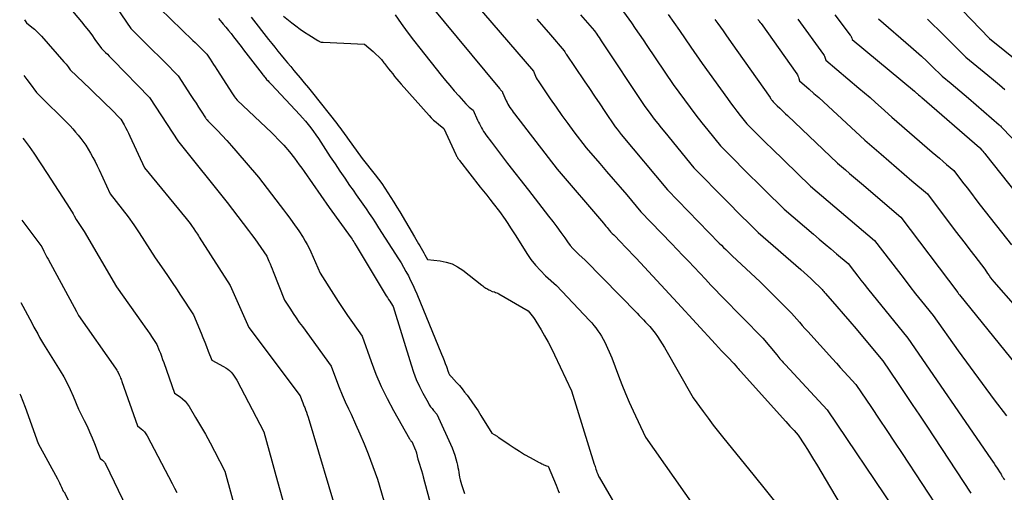
# Model space of a CAD drawing. Units: inches. Extents: x 2614733 to 2617477, y 1496521 to 1499210.
# Drawn here: x 2614773 to 2614956, y 1497377 to 1497465 of the extents above; entities that cross this region are included whole.
import ezdxf

# ---------------------------------------------------------------- set-up
doc = ezdxf.new("R2010")
doc.units = ezdxf.units.IN
doc.header["$MEASUREMENT"] = 0
doc.layers.add('Tile_2735_11_SW_contour_2ft', color=143, linetype='Continuous')

msp = doc.modelspace()

# ---------------------------------------------------------------- linework, layer by layer
at = {"layer": 'Tile_2735_11_SW_contour_2ft'}
for points in [[(2614788.09, 1497471.83, 8306), (2614794.09, 1497463, 8306), (2614796.19, 1497460.94, 8306), (2614797.24, 1497459.91, 8306), (2614798.29, 1497458.87, 8306), (2614799.33, 1497457.83, 8306), (2614800.36, 1497456.79, 8306), (2614802.93, 1497454.18, 8306), (2614805.28, 1497450.55, 8306), (2614805.76, 1497449.82, 8306), (2614806.23, 1497449.09, 8306), (2614806.7, 1497448.36, 8306), (2614807.18, 1497447.63, 8306), (2614807.99, 1497446.37, 8306), (2614808.06, 1497446.27, 8306), (2614808.13, 1497446.18, 8306), (2614808.2, 1497446.08, 8306), (2614808.27, 1497445.99, 8306), (2614808.41, 1497445.8, 8306), (2614810.2, 1497444, 8306), (2614811.09, 1497443.08, 8306), (2614811.96, 1497442.16, 8306), (2614812.81, 1497441.21, 8306), (2614813.65, 1497440.25, 8306), (2614817.8, 1497435.37, 8306), (2614821.88, 1497430.08, 8306), (2614822.47, 1497429.31, 8306), (2614823.06, 1497428.53, 8306), (2614823.64, 1497427.74, 8306), (2614824.21, 1497426.95, 8306), (2614825.35, 1497425.37, 8306), (2614826.14, 1497424.11, 8306), (2614826.52, 1497423.47, 8306), (2614826.88, 1497422.83, 8306), (2614827.22, 1497422.17, 8306), (2614827.53, 1497421.5, 8306), (2614829.31, 1497417.52, 8306), (2614831.79, 1497413.58, 8306), (2614832.64, 1497412.25, 8306), (2614833.5, 1497410.94, 8306), (2614834.39, 1497409.64, 8306), (2614835.28, 1497408.35, 8306), (2614837.1, 1497405.78, 8306), (2614838.76, 1497401.06, 8306), (2614839.65, 1497398.73, 8306), (2614840.62, 1497396.44, 8306), (2614841.72, 1497394.2, 8306), (2614842.89, 1497392, 8306), (2614845.88, 1497386.74, 8306), (2614845.94, 1497386.64, 8306), (2614846, 1497386.55, 8306), (2614846.06, 1497386.46, 8306), (2614846.13, 1497386.37, 8306), (2614846.28, 1497386.2, 8306), (2614846.99, 1497384.63, 8306), (2614847.05, 1497384.47, 8306), (2614847.11, 1497384.31, 8306), (2614847.16, 1497384.14, 8306), (2614847.2, 1497383.97, 8306), (2614847.23, 1497383.85, 8306), (2614847.25, 1497383.74, 8306), (2614847.27, 1497383.62, 8306), (2614847.3, 1497383.5, 8306), (2614847.32, 1497383.39, 8306), (2614847.35, 1497383.27, 8306), (2614847.38, 1497383.16, 8306), (2614847.41, 1497383.04, 8306), (2614847.44, 1497382.93, 8306), (2614847.74, 1497381.99, 8306), (2614847.92, 1497381.4, 8306), (2614848.1, 1497380.81, 8306), (2614848.27, 1497380.22, 8306), (2614848.43, 1497379.63, 8306), (2614850.82, 1497370.65, 8306)], [(2614943.48, 1497471.68, 8270), (2614953.57, 1497461.15, 8270), (2614962.46, 1497454.03, 8270)], [(2614856.5, 1497469.48, 8292), (2614868.88, 1497455.03, 8292), (2614869.13, 1497454.42, 8292), (2614869.27, 1497454.12, 8292), (2614869.42, 1497453.82, 8292), (2614869.58, 1497453.54, 8292), (2614869.76, 1497453.26, 8292), (2614872.03, 1497449.93, 8292), (2614873.1, 1497448.38, 8292), (2614874.19, 1497446.84, 8292), (2614875.3, 1497445.32, 8292), (2614876.42, 1497443.81, 8292), (2614878.69, 1497440.8, 8292), (2614881.21, 1497437.89, 8292), (2614882.47, 1497436.44, 8292), (2614883.73, 1497434.98, 8292), (2614884.98, 1497433.52, 8292), (2614886.23, 1497432.05, 8292), (2614888.87, 1497428.94, 8292), (2614894.56, 1497423.02, 8292), (2614895.61, 1497421.92, 8292), (2614896.66, 1497420.82, 8292), (2614897.71, 1497419.71, 8292), (2614898.75, 1497418.6, 8292), (2614900.84, 1497416.38, 8292), (2614901.86, 1497415.29, 8292), (2614902.37, 1497414.75, 8292), (2614902.89, 1497414.21, 8292), (2614903.41, 1497413.67, 8292), (2614903.93, 1497413.13, 8292), (2614911.48, 1497405.4, 8292), (2614914.07, 1497402.31, 8292), (2614914.27, 1497402.07, 8292), (2614914.47, 1497401.84, 8292), (2614914.67, 1497401.61, 8292), (2614914.87, 1497401.38, 8292), (2614915.08, 1497401.15, 8292), (2614915.28, 1497400.92, 8292), (2614915.49, 1497400.69, 8292), (2614915.7, 1497400.46, 8292), (2614923.43, 1497392.11, 8292), (2614935.91, 1497373.62, 8292)], [(2614782.59, 1497467.03, 8308), (2614784.94, 1497464.21, 8308), (2614785.59, 1497463.42, 8308), (2614786.23, 1497462.61, 8308), (2614786.85, 1497461.79, 8308), (2614787.46, 1497460.96, 8308), (2614788.66, 1497459.28, 8308), (2614789.39, 1497458.56, 8308), (2614789.76, 1497458.19, 8308), (2614790.12, 1497457.83, 8308), (2614790.48, 1497457.46, 8308), (2614790.84, 1497457.1, 8308), (2614797.61, 1497450.16, 8308), (2614802.97, 1497441.94, 8308), (2614802.99, 1497441.91, 8308), (2614803.04, 1497441.85, 8308), (2614812, 1497430.64, 8308), (2614815.96, 1497425.46, 8308), (2614816.55, 1497424.68, 8308), (2614817.13, 1497423.89, 8308), (2614817.7, 1497423.09, 8308), (2614818.26, 1497422.29, 8308), (2614819.37, 1497420.68, 8308), (2614819.77, 1497419.73, 8308), (2614819.97, 1497419.26, 8308), (2614820.16, 1497418.78, 8308), (2614820.36, 1497418.31, 8308), (2614820.55, 1497417.83, 8308), (2614822.67, 1497412.46, 8308), (2614823.75, 1497410.81, 8308), (2614824.29, 1497409.99, 8308), (2614824.84, 1497409.18, 8308), (2614825.41, 1497408.37, 8308), (2614825.98, 1497407.58, 8308), (2614831.33, 1497400.25, 8308), (2614832.32, 1497397.56, 8308), (2614832.83, 1497396.23, 8308), (2614833.36, 1497394.9, 8308), (2614833.94, 1497393.6, 8308), (2614834.54, 1497392.3, 8308), (2614835.03, 1497391.28, 8308), (2614835.87, 1497389.47, 8308), (2614836.68, 1497387.65, 8308), (2614837.44, 1497385.81, 8308), (2614838.17, 1497383.95, 8308), (2614839.95, 1497379.24, 8308), (2614844.15, 1497364.78, 8308)], [(2614799.51, 1497466.72, 8304), (2614805.65, 1497460.79, 8304), (2614806.09, 1497460.36, 8304), (2614806.53, 1497459.94, 8304), (2614806.96, 1497459.51, 8304), (2614807.39, 1497459.07, 8304), (2614808.26, 1497458.21, 8304), (2614808.87, 1497457.27, 8304), (2614809.17, 1497456.79, 8304), (2614809.47, 1497456.32, 8304), (2614809.77, 1497455.85, 8304), (2614810.08, 1497455.38, 8304), (2614813, 1497450.85, 8304), (2614813.13, 1497450.65, 8304), (2614813.26, 1497450.45, 8304), (2614813.4, 1497450.26, 8304), (2614813.55, 1497450.07, 8304), (2614813.84, 1497449.69, 8304), (2614820.28, 1497443.57, 8304), (2614820.85, 1497443.01, 8304), (2614821.42, 1497442.45, 8304), (2614821.97, 1497441.87, 8304), (2614822.52, 1497441.28, 8304), (2614823.6, 1497440.09, 8304), (2614824.51, 1497438.87, 8304), (2614824.96, 1497438.26, 8304), (2614825.41, 1497437.65, 8304), (2614825.85, 1497437.03, 8304), (2614826.29, 1497436.41, 8304), (2614830.97, 1497429.73, 8304), (2614835.06, 1497424.07, 8304), (2614835.22, 1497423.83, 8304), (2614835.38, 1497423.59, 8304), (2614835.53, 1497423.34, 8304), (2614835.67, 1497423.09, 8304), (2614835.95, 1497422.58, 8304), (2614841.55, 1497413.32, 8304), (2614841.76, 1497412.98, 8304), (2614841.98, 1497412.64, 8304), (2614842.2, 1497412.31, 8304), (2614842.42, 1497411.97, 8304), (2614842.87, 1497411.31, 8304), (2614846.17, 1497400.45, 8304), (2614846.63, 1497399.09, 8304), (2614847.14, 1497397.76, 8304), (2614847.73, 1497396.46, 8304), (2614848.38, 1497395.18, 8304), (2614849.32, 1497393.45, 8304), (2614849.54, 1497393.06, 8304), (2614849.79, 1497392.69, 8304), (2614850.06, 1497392.33, 8304), (2614850.34, 1497391.98, 8304), (2614850.94, 1497391.31, 8304), (2614853.79, 1497385.01, 8304), (2614854.06, 1497384.36, 8304), (2614854.31, 1497383.69, 8304), (2614854.5, 1497383.01, 8304), (2614854.67, 1497382.32, 8304), (2614854.77, 1497381.82, 8304), (2614854.86, 1497381.37, 8304), (2614854.95, 1497380.92, 8304), (2614855.03, 1497380.46, 8304), (2614855.1, 1497380.01, 8304), (2614855.19, 1497379.56, 8304), (2614855.28, 1497379.11, 8304), (2614855.41, 1497378.66, 8304), (2614855.54, 1497378.23, 8304), (2614856.1, 1497376.57, 8304)], [(2614849.56, 1497467.53, 8294), (2614862.6, 1497451.83, 8294), (2614862.69, 1497451.72, 8294), (2614862.78, 1497451.62, 8294), (2614862.87, 1497451.51, 8294), (2614862.96, 1497451.4, 8294), (2614863.14, 1497451.19, 8294), (2614863.16, 1497451.12, 8294), (2614863.86, 1497449.56, 8294), (2614864.01, 1497449.24, 8294), (2614864.17, 1497448.93, 8294), (2614864.35, 1497448.62, 8294), (2614864.53, 1497448.31, 8294), (2614864.73, 1497448.02, 8294), (2614864.93, 1497447.72, 8294), (2614865.14, 1497447.43, 8294), (2614865.36, 1497447.15, 8294), (2614873.33, 1497436.86, 8294), (2614881.9, 1497426.8, 8294), (2614882.12, 1497426.53, 8294), (2614882.34, 1497426.27, 8294), (2614882.56, 1497426, 8294), (2614882.77, 1497425.73, 8294), (2614882.94, 1497425.52, 8294), (2614883.07, 1497425.36, 8294), (2614883.21, 1497425.2, 8294), (2614883.36, 1497425.05, 8294), (2614883.51, 1497424.91, 8294), (2614883.82, 1497424.63, 8294), (2614885.21, 1497423.18, 8294), (2614885.9, 1497422.46, 8294), (2614886.59, 1497421.73, 8294), (2614887.28, 1497421, 8294), (2614887.96, 1497420.27, 8294), (2614895.68, 1497411.98, 8294), (2614902.72, 1497404.3, 8294), (2614903.28, 1497403.69, 8294), (2614903.84, 1497403.09, 8294), (2614904.41, 1497402.49, 8294), (2614904.98, 1497401.89, 8294), (2614906.12, 1497400.69, 8294), (2614906.52, 1497400.22, 8294), (2614906.73, 1497399.99, 8294), (2614906.93, 1497399.76, 8294), (2614907.13, 1497399.53, 8294), (2614907.34, 1497399.3, 8294), (2614915.77, 1497389.93, 8294), (2614916.15, 1497389.51, 8294), (2614916.53, 1497389.09, 8294), (2614916.91, 1497388.67, 8294), (2614917.29, 1497388.25, 8294), (2614918.06, 1497387.42, 8294), (2614919.22, 1497385.62, 8294), (2614919.79, 1497384.72, 8294), (2614920.35, 1497383.81, 8294), (2614920.91, 1497382.9, 8294), (2614921.46, 1497381.98, 8294), (2614931.89, 1497364.42, 8294)], [(2614885.61, 1497466.12, 8286), (2614887.08, 1497464.05, 8286), (2614887.81, 1497463.01, 8286), (2614888.53, 1497461.96, 8286), (2614889.25, 1497460.91, 8286), (2614889.96, 1497459.86, 8286), (2614894.83, 1497452.56, 8286), (2614896.94, 1497449.71, 8286), (2614898, 1497448.28, 8286), (2614899.08, 1497446.87, 8286), (2614900.17, 1497445.48, 8286), (2614901.28, 1497444.09, 8286), (2614903.61, 1497441.2, 8286), (2614906.35, 1497438.43, 8286), (2614907.72, 1497437.04, 8286), (2614909.09, 1497435.66, 8286), (2614910.48, 1497434.29, 8286), (2614911.87, 1497432.93, 8286), (2614915.49, 1497429.38, 8286), (2614920.92, 1497424.75, 8286), (2614921.98, 1497423.84, 8286), (2614923.05, 1497422.93, 8286), (2614924.12, 1497422.02, 8286), (2614925.18, 1497421.11, 8286), (2614927.32, 1497419.29, 8286), (2614928.52, 1497417.75, 8286), (2614929.12, 1497416.98, 8286), (2614929.72, 1497416.22, 8286), (2614930.33, 1497415.45, 8286), (2614930.94, 1497414.69, 8286), (2614938.45, 1497405.41, 8286), (2614953.86, 1497382.99, 8286), (2614954.15, 1497382.56, 8286), (2614954.45, 1497382.13, 8286), (2614954.74, 1497381.69, 8286), (2614955.03, 1497381.26, 8286), (2614955.61, 1497380.39, 8286), (2614955.75, 1497380.13, 8286), (2614955.82, 1497379.99, 8286), (2614955.9, 1497379.86, 8286), (2614955.97, 1497379.74, 8286), (2614956.05, 1497379.61, 8286), (2614956.21, 1497379.35, 8286), (2614956.38, 1497379.1, 8286)], [(2614774.35, 1497464.61, 8310), (2614774.76, 1497464.04, 8310), (2614775.73, 1497463.26, 8310), (2614776.2, 1497462.86, 8310), (2614776.66, 1497462.44, 8310), (2614777.1, 1497462, 8310), (2614777.52, 1497461.54, 8310), (2614781.67, 1497456.82, 8310), (2614781.88, 1497456.58, 8310), (2614782.08, 1497456.34, 8310), (2614782.28, 1497456.09, 8310), (2614782.47, 1497455.84, 8310), (2614782.85, 1497455.33, 8310), (2614786.55, 1497451.8, 8310), (2614787.52, 1497450.87, 8310), (2614788.48, 1497449.93, 8310), (2614789.44, 1497448.99, 8310), (2614790.39, 1497448.04, 8310), (2614792.29, 1497446.14, 8310), (2614792.88, 1497445.11, 8310), (2614793.16, 1497444.59, 8310), (2614793.44, 1497444.06, 8310), (2614793.7, 1497443.53, 8310), (2614793.96, 1497442.99, 8310), (2614796.65, 1497437.09, 8310), (2614804.4, 1497427.69, 8310), (2614804.65, 1497427.38, 8310), (2614804.89, 1497427.06, 8310), (2614805.13, 1497426.73, 8310), (2614805.36, 1497426.4, 8310), (2614805.82, 1497425.74, 8310), (2614806.16, 1497425.24, 8310), (2614806.33, 1497424.99, 8310), (2614806.5, 1497424.73, 8310), (2614806.67, 1497424.48, 8310), (2614806.83, 1497424.22, 8310), (2614812.56, 1497415.21, 8310), (2614816.02, 1497407.44, 8310), (2614816.03, 1497407.41, 8310), (2614816.04, 1497407.39, 8310), (2614825.56, 1497394.72, 8310), (2614825.81, 1497394.05, 8310), (2614825.93, 1497393.72, 8310), (2614826.06, 1497393.39, 8310), (2614826.19, 1497393.05, 8310), (2614826.32, 1497392.72, 8310), (2614826.41, 1497392.52, 8310), (2614826.58, 1497392.09, 8310), (2614826.74, 1497391.65, 8310), (2614826.89, 1497391.21, 8310), (2614827.03, 1497390.76, 8310), (2614832.79, 1497371.38, 8310)], [(2614810.38, 1497464.83, 8302), (2614811.02, 1497464.1, 8302), (2614811.29, 1497463.79, 8302), (2614811.78, 1497463.21, 8302), (2614812.26, 1497462.63, 8302), (2614812.74, 1497462.04, 8302), (2614813.21, 1497461.44, 8302), (2614813.68, 1497460.84, 8302), (2614814.14, 1497460.25, 8302), (2614814.61, 1497459.65, 8302), (2614815.07, 1497459.05, 8302), (2614818.54, 1497454.55, 8302), (2614818.66, 1497454.39, 8302), (2614818.77, 1497454.24, 8302), (2614818.89, 1497454.08, 8302), (2614819, 1497453.93, 8302), (2614819.23, 1497453.61, 8302), (2614819.26, 1497453.57, 8302), (2614819.6, 1497453.24, 8302), (2614819.77, 1497453.07, 8302), (2614819.93, 1497452.9, 8302), (2614820.1, 1497452.73, 8302), (2614820.26, 1497452.56, 8302), (2614825.49, 1497446.96, 8302), (2614826.03, 1497446.36, 8302), (2614826.56, 1497445.76, 8302), (2614827.07, 1497445.14, 8302), (2614827.56, 1497444.5, 8302), (2614828.04, 1497443.86, 8302), (2614828.51, 1497443.21, 8302), (2614828.97, 1497442.55, 8302), (2614829.41, 1497441.88, 8302), (2614831.17, 1497439.16, 8302), (2614832.05, 1497437.82, 8302), (2614832.94, 1497436.48, 8302), (2614833.85, 1497435.15, 8302), (2614834.76, 1497433.83, 8302), (2614835.39, 1497432.92, 8302), (2614836, 1497432.05, 8302), (2614836.6, 1497431.19, 8302), (2614837.2, 1497430.33, 8302), (2614837.8, 1497429.46, 8302), (2614838.4, 1497428.6, 8302), (2614838.99, 1497427.73, 8302), (2614839.57, 1497426.85, 8302), (2614840.14, 1497425.96, 8302), (2614843.81, 1497420.18, 8302), (2614844.3, 1497419.4, 8302), (2614844.77, 1497418.61, 8302), (2614845.22, 1497417.8, 8302), (2614845.66, 1497416.99, 8302), (2614846.07, 1497416.16, 8302), (2614846.47, 1497415.33, 8302), (2614846.85, 1497414.49, 8302), (2614847.21, 1497413.64, 8302), (2614851.83, 1497402.44, 8302), (2614852.07, 1497401.87, 8302), (2614852.29, 1497401.29, 8302), (2614852.51, 1497400.71, 8302), (2614852.73, 1497400.13, 8302), (2614853.07, 1497399.19, 8302), (2614853.11, 1497399.08, 8302), (2614853.15, 1497398.97, 8302), (2614853.2, 1497398.87, 8302), (2614853.26, 1497398.76, 8302), (2614853.29, 1497398.69, 8302), (2614853.33, 1497398.63, 8302), (2614853.38, 1497398.56, 8302), (2614853.42, 1497398.5, 8302), (2614853.47, 1497398.44, 8302), (2614853.53, 1497398.38, 8302), (2614853.58, 1497398.33, 8302), (2614853.63, 1497398.27, 8302), (2614853.68, 1497398.21, 8302), (2614854.63, 1497397.18, 8302), (2614855.14, 1497396.61, 8302), (2614855.64, 1497396.02, 8302), (2614856.12, 1497395.41, 8302), (2614856.59, 1497394.8, 8302), (2614856.87, 1497394.42, 8302), (2614857.46, 1497393.6, 8302), (2614858.04, 1497392.77, 8302), (2614858.6, 1497391.93, 8302), (2614859.14, 1497391.08, 8302), (2614861.19, 1497387.76, 8302), (2614861.61, 1497387.53, 8302), (2614861.72, 1497387.46, 8302), (2614861.83, 1497387.4, 8302), (2614861.94, 1497387.33, 8302), (2614862.05, 1497387.26, 8302), (2614862.16, 1497387.19, 8302), (2614862.26, 1497387.11, 8302), (2614862.37, 1497387.04, 8302), (2614862.48, 1497386.97, 8302), (2614864.36, 1497385.66, 8302), (2614865.31, 1497385.02, 8302), (2614866.28, 1497384.4, 8302), (2614867.26, 1497383.81, 8302), (2614868.27, 1497383.25, 8302), (2614869.94, 1497382.34, 8302), (2614870.12, 1497382.25, 8302), (2614870.29, 1497382.16, 8302), (2614870.47, 1497382.07, 8302), (2614870.64, 1497381.98, 8302), (2614870.69, 1497381.95, 8302), (2614870.85, 1497381.88, 8302), (2614871, 1497381.82, 8302), (2614871.16, 1497381.76, 8302), (2614871.32, 1497381.71, 8302), (2614871.65, 1497381.61, 8302), (2614873.12, 1497378.1, 8302), (2614873.31, 1497377.62, 8302), (2614873.5, 1497377.14, 8302), (2614873.68, 1497376.66, 8302)], [(2614816.47, 1497465.08, 8300), (2614819.7, 1497460.96, 8300), (2614820.28, 1497460.23, 8300), (2614820.85, 1497459.5, 8300), (2614821.44, 1497458.78, 8300), (2614822.03, 1497458.06, 8300), (2614822.62, 1497457.35, 8300), (2614823.21, 1497456.63, 8300), (2614823.81, 1497455.92, 8300), (2614824.41, 1497455.21, 8300), (2614824.78, 1497454.78, 8300), (2614825.56, 1497453.85, 8300), (2614826.33, 1497452.92, 8300), (2614827.09, 1497451.97, 8300), (2614827.85, 1497451.03, 8300), (2614832.35, 1497445.31, 8300), (2614832.61, 1497444.98, 8300), (2614832.87, 1497444.65, 8300), (2614833.12, 1497444.32, 8300), (2614833.37, 1497443.98, 8300), (2614833.61, 1497443.64, 8300), (2614833.86, 1497443.3, 8300), (2614834.1, 1497442.96, 8300), (2614834.35, 1497442.62, 8300), (2614837.06, 1497438.84, 8300), (2614839.47, 1497435.8, 8300), (2614840.1, 1497434.98, 8300), (2614840.72, 1497434.15, 8300), (2614841.3, 1497433.3, 8300), (2614841.88, 1497432.44, 8300), (2614842.43, 1497431.56, 8300), (2614842.98, 1497430.69, 8300), (2614843.52, 1497429.8, 8300), (2614844.05, 1497428.92, 8300), (2614846.8, 1497424.24, 8300), (2614847.05, 1497423.82, 8300), (2614847.29, 1497423.41, 8300), (2614847.54, 1497422.99, 8300), (2614847.78, 1497422.57, 8300), (2614848.03, 1497422.16, 8300), (2614848.27, 1497421.74, 8300), (2614848.51, 1497421.32, 8300), (2614848.74, 1497420.9, 8300), (2614849.22, 1497420.06, 8300), (2614851.56, 1497419.79, 8300), (2614852.7, 1497419.57, 8300), (2614853.78, 1497419.23, 8300), (2614854.8, 1497418.71, 8300), (2614855.76, 1497418.07, 8300), (2614859.33, 1497415.26, 8300), (2614859.5, 1497415.13, 8300), (2614859.68, 1497415, 8300), (2614859.85, 1497414.87, 8300), (2614860.03, 1497414.75, 8300), (2614860.22, 1497414.63, 8300), (2614860.4, 1497414.52, 8300), (2614860.6, 1497414.42, 8300), (2614860.79, 1497414.32, 8300), (2614861.22, 1497414.12, 8300), (2614861.65, 1497414.01, 8300), (2614861.87, 1497413.94, 8300), (2614862.08, 1497413.87, 8300), (2614862.28, 1497413.77, 8300), (2614862.48, 1497413.67, 8300), (2614867.89, 1497410.5, 8300), (2614868.41, 1497409.88, 8300), (2614868.67, 1497409.56, 8300), (2614868.91, 1497409.24, 8300), (2614869.14, 1497408.91, 8300), (2614869.36, 1497408.56, 8300), (2614870.31, 1497406.99, 8300), (2614870.98, 1497405.84, 8300), (2614871.62, 1497404.68, 8300), (2614872.23, 1497403.5, 8300), (2614872.81, 1497402.31, 8300), (2614875.95, 1497395.64, 8300), (2614880.2, 1497382, 8300), (2614880.27, 1497381.77, 8300), (2614880.34, 1497381.54, 8300), (2614880.42, 1497381.3, 8300), (2614880.5, 1497381.07, 8300), (2614880.59, 1497380.79, 8300), (2614880.62, 1497380.7, 8300), (2614880.65, 1497380.6, 8300), (2614880.69, 1497380.51, 8300), (2614880.73, 1497380.42, 8300), (2614880.75, 1497380.37, 8300), (2614880.77, 1497380.3, 8300), (2614880.8, 1497380.24, 8300), (2614880.83, 1497380.17, 8300), (2614880.86, 1497380.1, 8300), (2614880.88, 1497380.07, 8300), (2614880.9, 1497380.02, 8300), (2614880.92, 1497379.96, 8300), (2614880.94, 1497379.91, 8300), (2614880.96, 1497379.86, 8300), (2614880.98, 1497379.79, 8300), (2614880.99, 1497379.77, 8300), (2614881, 1497379.75, 8300), (2614881.01, 1497379.73, 8300), (2614881.01, 1497379.71, 8300), (2614881.05, 1497379.64, 8300), (2614881.06, 1497379.62, 8300), (2614881.07, 1497379.6, 8300), (2614881.08, 1497379.58, 8300), (2614881.09, 1497379.56, 8300), (2614885.99, 1497371.19, 8300)], [(2614822.47, 1497465.27, 8298), (2614824, 1497464.06, 8298), (2614824.77, 1497463.47, 8298), (2614825.56, 1497462.89, 8298), (2614826.37, 1497462.34, 8298), (2614827.18, 1497461.81, 8298), (2614828.84, 1497460.77, 8298), (2614828.91, 1497460.72, 8298), (2614828.99, 1497460.68, 8298), (2614829.07, 1497460.63, 8298), (2614829.14, 1497460.59, 8298), (2614829.3, 1497460.49, 8298), (2614829.47, 1497460.48, 8298), (2614829.56, 1497460.48, 8298), (2614829.65, 1497460.48, 8298), (2614829.73, 1497460.48, 8298), (2614829.82, 1497460.47, 8298), (2614837.49, 1497460.07, 8298), (2614839.11, 1497458.7, 8298), (2614839.65, 1497458.22, 8298), (2614840.16, 1497457.73, 8298), (2614840.65, 1497457.2, 8298), (2614841.11, 1497456.64, 8298), (2614841.25, 1497456.47, 8298), (2614841.62, 1497455.99, 8298), (2614842, 1497455.51, 8298), (2614842.37, 1497455.03, 8298), (2614842.75, 1497454.54, 8298), (2614843.12, 1497454.06, 8298), (2614843.51, 1497453.59, 8298), (2614843.9, 1497453.12, 8298), (2614844.3, 1497452.66, 8298), (2614849.51, 1497446.85, 8298), (2614849.93, 1497446.41, 8298), (2614850.36, 1497445.98, 8298), (2614850.82, 1497445.57, 8298), (2614851.29, 1497445.18, 8298), (2614852.25, 1497444.42, 8298), (2614854.47, 1497439.59, 8298), (2614854.55, 1497439.44, 8298), (2614854.62, 1497439.29, 8298), (2614854.7, 1497439.14, 8298), (2614854.79, 1497439, 8298), (2614854.88, 1497438.85, 8298), (2614854.97, 1497438.71, 8298), (2614855.07, 1497438.58, 8298), (2614855.17, 1497438.44, 8298), (2614859.03, 1497433.51, 8298), (2614859.62, 1497432.75, 8298), (2614860.21, 1497432, 8298), (2614860.81, 1497431.24, 8298), (2614861.4, 1497430.48, 8298), (2614862.59, 1497428.97, 8298), (2614863.63, 1497427.47, 8298), (2614864.15, 1497426.72, 8298), (2614864.66, 1497425.96, 8298), (2614865.15, 1497425.2, 8298), (2614865.64, 1497424.43, 8298), (2614867.67, 1497421.17, 8298), (2614868.44, 1497420.05, 8298), (2614869.27, 1497418.98, 8298), (2614870.18, 1497417.98, 8298), (2614871.16, 1497417.03, 8298), (2614873.2, 1497415.21, 8298), (2614879.3, 1497408.74, 8298), (2614879.72, 1497408.28, 8298), (2614880.12, 1497407.81, 8298), (2614880.5, 1497407.32, 8298), (2614880.88, 1497406.82, 8298), (2614881.22, 1497406.3, 8298), (2614881.55, 1497405.77, 8298), (2614881.85, 1497405.23, 8298), (2614882.13, 1497404.67, 8298), (2614883.48, 1497401.8, 8298), (2614884.69, 1497398.45, 8298), (2614885.32, 1497396.79, 8298), (2614885.98, 1497395.14, 8298), (2614886.68, 1497393.51, 8298), (2614887.41, 1497391.89, 8298), (2614889.69, 1497387.02, 8298), (2614898.63, 1497374.3, 8298)], [(2614843.24, 1497465.51, 8296), (2614844.33, 1497463.93, 8296), (2614845.45, 1497462.37, 8296), (2614846.61, 1497460.83, 8296), (2614847.79, 1497459.32, 8296), (2614851.74, 1497454.34, 8296), (2614852.55, 1497453.35, 8296), (2614853.36, 1497452.37, 8296), (2614854.19, 1497451.4, 8296), (2614855.03, 1497450.45, 8296), (2614856.33, 1497449.01, 8296), (2614856.54, 1497448.79, 8296), (2614856.75, 1497448.57, 8296), (2614856.98, 1497448.37, 8296), (2614857.21, 1497448.18, 8296), (2614857.69, 1497447.8, 8296), (2614858.53, 1497445.94, 8296), (2614858.69, 1497445.59, 8296), (2614858.86, 1497445.24, 8296), (2614859.04, 1497444.89, 8296), (2614859.23, 1497444.55, 8296), (2614859.42, 1497444.21, 8296), (2614859.62, 1497443.87, 8296), (2614859.84, 1497443.55, 8296), (2614860.07, 1497443.23, 8296), (2614861.08, 1497441.85, 8296), (2614861.83, 1497440.85, 8296), (2614862.58, 1497439.85, 8296), (2614863.33, 1497438.86, 8296), (2614864.1, 1497437.87, 8296), (2614867.96, 1497432.91, 8296), (2614871.7, 1497428.1, 8296), (2614872.47, 1497427.11, 8296), (2614873.22, 1497426.1, 8296), (2614873.97, 1497425.09, 8296), (2614874.7, 1497424.07, 8296), (2614875.24, 1497423.31, 8296), (2614875.72, 1497422.68, 8296), (2614876.22, 1497422.08, 8296), (2614876.76, 1497421.51, 8296), (2614877.33, 1497420.97, 8296), (2614878.51, 1497419.92, 8296), (2614888.15, 1497410.05, 8296), (2614888.55, 1497409.64, 8296), (2614888.94, 1497409.23, 8296), (2614889.34, 1497408.82, 8296), (2614889.73, 1497408.41, 8296), (2614890.51, 1497407.58, 8296), (2614891.48, 1497406.34, 8296), (2614891.95, 1497405.71, 8296), (2614892.4, 1497405.06, 8296), (2614892.82, 1497404.4, 8296), (2614893.22, 1497403.72, 8296), (2614898.53, 1497394.33, 8296), (2614900.4, 1497391.79, 8296), (2614901.34, 1497390.53, 8296), (2614902.3, 1497389.28, 8296), (2614903.27, 1497388.04, 8296), (2614904.25, 1497386.8, 8296), (2614909.64, 1497380.12, 8296), (2614917.53, 1497370.33, 8296)], [(2614869.53, 1497464.73, 8290), (2614870.81, 1497463.26, 8290), (2614872.08, 1497461.8, 8290), (2614874.63, 1497458.86, 8290), (2614874.72, 1497458.64, 8290), (2614874.77, 1497458.53, 8290), (2614874.83, 1497458.43, 8290), (2614874.89, 1497458.33, 8290), (2614874.95, 1497458.23, 8290), (2614878.34, 1497453.25, 8290), (2614879.3, 1497451.84, 8290), (2614880.26, 1497450.42, 8290), (2614881.21, 1497449, 8290), (2614882.17, 1497447.58, 8290), (2614884.07, 1497444.74, 8290), (2614884.44, 1497444.25, 8290), (2614884.63, 1497444.01, 8290), (2614884.82, 1497443.77, 8290), (2614885.01, 1497443.54, 8290), (2614885.2, 1497443.3, 8290), (2614893.79, 1497433.03, 8290), (2614903.42, 1497423.11, 8290), (2614903.81, 1497422.71, 8290), (2614904.2, 1497422.31, 8290), (2614904.6, 1497421.92, 8290), (2614905, 1497421.52, 8290), (2614905.79, 1497420.73, 8290), (2614907.55, 1497419.14, 8290), (2614908.42, 1497418.34, 8290), (2614909.29, 1497417.53, 8290), (2614910.14, 1497416.71, 8290), (2614910.99, 1497415.89, 8290), (2614916.85, 1497410.1, 8290), (2614917.84, 1497408.95, 8290), (2614918.33, 1497408.38, 8290), (2614918.83, 1497407.81, 8290), (2614919.33, 1497407.24, 8290), (2614919.83, 1497406.68, 8290), (2614924.44, 1497401.57, 8290), (2614925.17, 1497400.77, 8290), (2614925.89, 1497399.97, 8290), (2614926.62, 1497399.18, 8290), (2614927.34, 1497398.38, 8290), (2614928.8, 1497396.8, 8290), (2614931.67, 1497392.53, 8290), (2614933.1, 1497390.4, 8290), (2614934.52, 1497388.26, 8290), (2614935.94, 1497386.12, 8290), (2614937.36, 1497383.97, 8290), (2614944.7, 1497372.82, 8290)], [(2614877.63, 1497465.52, 8288), (2614878.49, 1497464.54, 8288), (2614880.22, 1497462.58, 8288), (2614880.65, 1497461.96, 8288), (2614880.87, 1497461.65, 8288), (2614881.08, 1497461.34, 8288), (2614881.29, 1497461.02, 8288), (2614881.5, 1497460.71, 8288), (2614889.45, 1497448.65, 8288), (2614890.71, 1497446.98, 8288), (2614891.34, 1497446.15, 8288), (2614891.98, 1497445.33, 8288), (2614892.63, 1497444.51, 8288), (2614893.29, 1497443.7, 8288), (2614898.7, 1497437.12, 8288), (2614904.69, 1497431, 8288), (2614905.67, 1497430, 8288), (2614906.66, 1497429, 8288), (2614907.65, 1497428.01, 8288), (2614908.64, 1497427.03, 8288), (2614910.64, 1497425.06, 8288), (2614918.55, 1497418.17, 8288), (2614919.17, 1497417.62, 8288), (2614919.79, 1497417.07, 8288), (2614920.4, 1497416.51, 8288), (2614921, 1497415.94, 8288), (2614922.21, 1497414.8, 8288), (2614922.51, 1497414.45, 8288), (2614922.66, 1497414.28, 8288), (2614922.81, 1497414.1, 8288), (2614922.97, 1497413.93, 8288), (2614923.12, 1497413.75, 8288), (2614925.24, 1497411.33, 8288), (2614926.44, 1497409.94, 8288), (2614927.64, 1497408.55, 8288), (2614928.83, 1497407.14, 8288), (2614930.02, 1497405.73, 8288), (2614933.78, 1497401.22, 8288), (2614936.52, 1497397.17, 8288), (2614937.89, 1497395.15, 8288), (2614939.25, 1497393.12, 8288), (2614940.6, 1497391.09, 8288), (2614941.95, 1497389.05, 8288), (2614950.16, 1497376.61, 8288)], [(2614893.9, 1497465.62, 8284), (2614894.98, 1497464.11, 8284), (2614896.04, 1497462.6, 8284), (2614897.1, 1497461.07, 8284), (2614898.14, 1497459.55, 8284), (2614900.22, 1497456.48, 8284), (2614904.93, 1497449.96, 8284), (2614905.51, 1497449.17, 8284), (2614906.1, 1497448.38, 8284), (2614906.7, 1497447.61, 8284), (2614907.3, 1497446.83, 8284), (2614908.52, 1497445.29, 8284), (2614910.01, 1497443.79, 8284), (2614910.76, 1497443.04, 8284), (2614911.51, 1497442.29, 8284), (2614912.27, 1497441.55, 8284), (2614913.03, 1497440.81, 8284), (2614920.34, 1497433.71, 8284), (2614932.23, 1497423.61, 8284), (2614936.67, 1497417.81, 8284), (2614937.73, 1497416.43, 8284), (2614938.8, 1497415.06, 8284), (2614939.87, 1497413.69, 8284), (2614940.95, 1497412.33, 8284), (2614943.12, 1497409.61, 8284), (2614947.79, 1497403.06, 8284), (2614950, 1497400.01, 8284), (2614952.22, 1497396.98, 8284), (2614954.49, 1497393.97, 8284), (2614956.77, 1497390.98, 8284)], [(2614902.61, 1497464.66, 8282), (2614903.12, 1497463.95, 8282), (2614903.62, 1497463.25, 8282), (2614904.12, 1497462.54, 8282), (2614904.62, 1497461.82, 8282), (2614905.6, 1497460.39, 8282), (2614912.85, 1497450.14, 8282), (2614912.95, 1497450.01, 8282), (2614913.04, 1497449.88, 8282), (2614913.14, 1497449.75, 8282), (2614913.23, 1497449.62, 8282), (2614913.43, 1497449.37, 8282), (2614913.67, 1497449.13, 8282), (2614913.8, 1497449, 8282), (2614913.92, 1497448.88, 8282), (2614914.04, 1497448.76, 8282), (2614914.17, 1497448.64, 8282), (2614914.64, 1497448.19, 8282), (2614915, 1497447.84, 8282), (2614915.36, 1497447.5, 8282), (2614915.72, 1497447.15, 8282), (2614916.08, 1497446.81, 8282), (2614925.38, 1497437.97, 8282), (2614926.86, 1497436.7, 8282), (2614927.6, 1497436.06, 8282), (2614928.34, 1497435.43, 8282), (2614929.08, 1497434.8, 8282), (2614929.83, 1497434.16, 8282), (2614937.15, 1497427.93, 8282), (2614947.69, 1497413.93, 8282), (2614947.79, 1497413.8, 8282), (2614947.87, 1497413.68, 8282), (2614947.92, 1497413.63, 8282), (2614947.96, 1497413.57, 8282), (2614948, 1497413.51, 8282), (2614948.05, 1497413.46, 8282), (2614967.19, 1497389.75, 8282)], [(2614910.57, 1497464.7, 8280), (2614910.63, 1497464.62, 8280), (2614910.68, 1497464.55, 8280), (2614910.74, 1497464.47, 8280), (2614910.79, 1497464.39, 8280), (2614910.9, 1497464.24, 8280), (2614910.99, 1497464.14, 8280), (2614911.03, 1497464.08, 8280), (2614911.08, 1497464.03, 8280), (2614911.12, 1497463.98, 8280), (2614911.16, 1497463.92, 8280), (2614917.79, 1497454.57, 8280), (2614917.92, 1497454.37, 8280), (2614918.03, 1497454.17, 8280), (2614918.12, 1497453.95, 8280), (2614918.19, 1497453.72, 8280), (2614918.32, 1497453.26, 8280), (2614920.11, 1497451.71, 8280), (2614921, 1497450.93, 8280), (2614921.88, 1497450.15, 8280), (2614922.76, 1497449.35, 8280), (2614923.63, 1497448.55, 8280), (2614930.43, 1497442.24, 8280), (2614933.48, 1497439.61, 8280), (2614934.91, 1497438.38, 8280), (2614936.33, 1497437.15, 8280), (2614937.76, 1497435.92, 8280), (2614939.2, 1497434.7, 8280), (2614942.06, 1497432.25, 8280), (2614947.24, 1497425.41, 8280), (2614948.15, 1497424.22, 8280), (2614949.06, 1497423.03, 8280), (2614949.97, 1497421.84, 8280), (2614950.89, 1497420.65, 8280), (2614952.72, 1497418.28, 8280), (2614953.25, 1497417.46, 8280), (2614953.53, 1497417.06, 8280), (2614953.81, 1497416.67, 8280), (2614954.11, 1497416.29, 8280), (2614954.43, 1497415.91, 8280), (2614966.46, 1497402.13, 8280)], [(2614917.97, 1497464.72, 8278), (2614922.77, 1497458.15, 8278), (2614922.87, 1497457.99, 8278), (2614922.96, 1497457.82, 8278), (2614923.04, 1497457.64, 8278), (2614923.1, 1497457.46, 8278), (2614923.2, 1497457.09, 8278), (2614929.34, 1497451.91, 8278), (2614930.38, 1497451.03, 8278), (2614931.41, 1497450.14, 8278), (2614932.43, 1497449.24, 8278), (2614933.45, 1497448.33, 8278), (2614935.47, 1497446.5, 8278), (2614942.98, 1497440, 8278), (2614943.64, 1497439.43, 8278), (2614944.3, 1497438.86, 8278), (2614944.97, 1497438.28, 8278), (2614945.64, 1497437.71, 8278), (2614946.97, 1497436.57, 8278), (2614948.6, 1497434.43, 8278), (2614949.42, 1497433.36, 8278), (2614950.24, 1497432.29, 8278), (2614951.07, 1497431.23, 8278), (2614951.89, 1497430.17, 8278), (2614957.66, 1497422.77, 8278)], [(2614924.88, 1497465.55, 8276), (2614927.75, 1497461.73, 8276), (2614927.83, 1497461.6, 8276), (2614927.9, 1497461.48, 8276), (2614927.95, 1497461.34, 8276), (2614928, 1497461.2, 8276), (2614928.08, 1497460.92, 8276), (2614939.68, 1497451.33, 8276), (2614939.8, 1497451.22, 8276), (2614939.93, 1497451.11, 8276), (2614940.05, 1497451, 8276), (2614940.18, 1497450.89, 8276), (2614940.42, 1497450.66, 8276), (2614940.63, 1497450.49, 8276), (2614940.73, 1497450.4, 8276), (2614940.83, 1497450.31, 8276), (2614940.94, 1497450.22, 8276), (2614941.04, 1497450.14, 8276), (2614951.76, 1497440.85, 8276), (2614951.81, 1497440.79, 8276), (2614952.18, 1497440.38, 8276), (2614952.36, 1497440.18, 8276), (2614952.54, 1497439.97, 8276), (2614952.71, 1497439.76, 8276), (2614952.88, 1497439.54, 8276), (2614962.6, 1497427.27, 8276)], [(2614932.96, 1497464.76, 8274), (2614938.99, 1497459.57, 8274), (2614939.99, 1497458.7, 8274), (2614940.97, 1497457.82, 8274), (2614941.94, 1497456.91, 8274), (2614942.9, 1497456, 8274), (2614944.8, 1497454.15, 8274), (2614946.45, 1497452.79, 8274), (2614947.28, 1497452.11, 8274), (2614948.1, 1497451.43, 8274), (2614948.91, 1497450.73, 8274), (2614949.72, 1497450.03, 8274), (2614955.39, 1497445.11, 8274), (2614955.52, 1497444.99, 8274), (2614955.65, 1497444.87, 8274), (2614955.78, 1497444.74, 8274), (2614955.91, 1497444.6, 8274), (2614956.15, 1497444.33, 8274), (2614961, 1497439.2, 8274)], [(2614942.07, 1497464.75, 8272), (2614943.1, 1497463.76, 8272), (2614944.12, 1497462.76, 8272), (2614949.19, 1497457.65, 8272), (2614953.3, 1497454.31, 8272), (2614954.37, 1497453.44, 8272), (2614955.43, 1497452.55, 8272), (2614956.47, 1497451.65, 8272)], [(2614774.22, 1497454.27, 8312), (2614774.81, 1497453.52, 8312), (2614775.41, 1497452.72, 8312), (2614776.58, 1497451.1, 8312), (2614782.83, 1497444.87, 8312), (2614783.36, 1497444.31, 8312), (2614783.87, 1497443.74, 8312), (2614784.36, 1497443.14, 8312), (2614784.83, 1497442.53, 8312), (2614785.74, 1497441.29, 8312), (2614786.62, 1497439.79, 8312), (2614787.05, 1497439.03, 8312), (2614787.47, 1497438.27, 8312), (2614787.86, 1497437.49, 8312), (2614788.24, 1497436.71, 8312), (2614790.31, 1497432.28, 8312), (2614792.52, 1497429.41, 8312), (2614793.6, 1497427.96, 8312), (2614794.66, 1497426.49, 8312), (2614795.68, 1497424.99, 8312), (2614796.67, 1497423.47, 8312), (2614798.64, 1497420.36, 8312), (2614800.24, 1497418.06, 8312), (2614801.03, 1497416.91, 8312), (2614801.81, 1497415.75, 8312), (2614802.59, 1497414.59, 8312), (2614803.35, 1497413.42, 8312), (2614805.74, 1497409.74, 8312), (2614807.17, 1497406.37, 8312), (2614807.52, 1497405.53, 8312), (2614807.86, 1497404.7, 8312), (2614808.19, 1497403.86, 8312), (2614808.51, 1497403.01, 8312), (2614809.14, 1497401.32, 8312), (2614811.35, 1497400.17, 8312), (2614811.74, 1497399.94, 8312), (2614812.11, 1497399.69, 8312), (2614812.45, 1497399.4, 8312), (2614812.76, 1497399.08, 8312), (2614813.05, 1497398.73, 8312), (2614813.32, 1497398.36, 8312), (2614813.56, 1497397.98, 8312), (2614813.79, 1497397.59, 8312), (2614818.81, 1497387.99, 8312), (2614820.3, 1497382.61, 8312), (2614821.05, 1497379.92, 8312), (2614821.8, 1497377.24, 8312), (2614822.55, 1497374.55, 8312)], [(2614774.08, 1497442.6, 8314), (2614774.33, 1497442.29, 8314), (2614775.23, 1497441.06, 8314), (2614776.09, 1497439.81, 8314), (2614778.56, 1497436.01, 8314), (2614782.78, 1497429.56, 8314), (2614783, 1497429.22, 8314), (2614783.2, 1497428.88, 8314), (2614783.4, 1497428.53, 8314), (2614783.59, 1497428.18, 8314), (2614783.96, 1497427.47, 8314), (2614784.48, 1497426.75, 8314), (2614784.74, 1497426.38, 8314), (2614784.98, 1497426.01, 8314), (2614785.22, 1497425.64, 8314), (2614785.45, 1497425.26, 8314), (2614791.45, 1497414.99, 8314), (2614796.29, 1497408.16, 8314), (2614796.74, 1497407.52, 8314), (2614797.19, 1497406.87, 8314), (2614797.63, 1497406.23, 8314), (2614798.07, 1497405.58, 8314), (2614798.93, 1497404.27, 8314), (2614799.38, 1497403.16, 8314), (2614799.6, 1497402.61, 8314), (2614799.82, 1497402.05, 8314), (2614800.03, 1497401.49, 8314), (2614800.23, 1497400.93, 8314), (2614802.24, 1497395.23, 8314), (2614803.26, 1497394.5, 8314), (2614803.74, 1497394.12, 8314), (2614804.18, 1497393.69, 8314), (2614804.57, 1497393.22, 8314), (2614804.93, 1497392.71, 8314), (2614806.16, 1497390.69, 8314), (2614807.08, 1497389.14, 8314), (2614807.98, 1497387.58, 8314), (2614808.84, 1497385.99, 8314), (2614809.68, 1497384.39, 8314), (2614811.57, 1497380.68, 8314), (2614817.75, 1497358.06, 8314)], [(2614773.88, 1497427.35, 8316), (2614777.59, 1497422.38, 8316), (2614777.96, 1497421.62, 8316), (2614778.15, 1497421.24, 8316), (2614778.34, 1497420.86, 8316), (2614778.54, 1497420.48, 8316), (2614778.74, 1497420.11, 8316), (2614784.01, 1497410.36, 8316), (2614784.08, 1497410.24, 8316), (2614784.15, 1497410.11, 8316), (2614784.21, 1497409.99, 8316), (2614784.28, 1497409.87, 8316), (2614784.42, 1497409.62, 8316), (2614791.27, 1497399.87, 8316), (2614791.4, 1497399.67, 8316), (2614791.53, 1497399.46, 8316), (2614791.64, 1497399.26, 8316), (2614791.75, 1497399.04, 8316), (2614791.96, 1497398.61, 8316), (2614792.14, 1497398.21, 8316), (2614792.23, 1497398.01, 8316), (2614792.31, 1497397.81, 8316), (2614792.39, 1497397.61, 8316), (2614792.46, 1497397.4, 8316), (2614795.34, 1497389.14, 8316), (2614796.03, 1497388.59, 8316), (2614796.35, 1497388.3, 8316), (2614796.65, 1497387.99, 8316), (2614796.9, 1497387.64, 8316), (2614797.13, 1497387.27, 8316), (2614801.79, 1497378.39, 8316), (2614802.22, 1497377.56, 8316), (2614802.65, 1497376.72, 8316)], [(2614773.69, 1497412.06, 8318), (2614774.04, 1497411.39, 8318), (2614775.78, 1497408.13, 8318), (2614776.12, 1497407.49, 8318), (2614776.47, 1497406.85, 8318), (2614776.82, 1497406.21, 8318), (2614777.18, 1497405.58, 8318), (2614777.89, 1497404.31, 8318), (2614781, 1497399.35, 8318), (2614781.68, 1497398.22, 8318), (2614782.31, 1497397.06, 8318), (2614782.88, 1497395.88, 8318), (2614783.41, 1497394.67, 8318), (2614784.42, 1497392.23, 8318), (2614785.47, 1497390.13, 8318), (2614785.98, 1497389.07, 8318), (2614786.47, 1497388, 8318), (2614786.93, 1497386.92, 8318), (2614787.37, 1497385.83, 8318), (2614788.45, 1497383.05, 8318), (2614788.85, 1497382.72, 8318), (2614789.03, 1497382.54, 8318), (2614789.2, 1497382.35, 8318), (2614789.35, 1497382.14, 8318), (2614789.47, 1497381.92, 8318), (2614796.43, 1497367.51, 8318)], [(2614773.48, 1497395.07, 8320), (2614773.6, 1497394.82, 8320), (2614774.06, 1497393.73, 8320), (2614774.48, 1497392.63, 8320), (2614776.88, 1497385.86, 8320), (2614780.49, 1497379.26, 8320), (2614780.68, 1497378.88, 8320), (2614780.87, 1497378.51, 8320), (2614781.05, 1497378.12, 8320), (2614781.22, 1497377.74, 8320), (2614781.55, 1497376.96, 8320), (2614781.68, 1497376.85, 8320), (2614781.74, 1497376.8, 8320), (2614781.79, 1497376.73, 8320), (2614781.84, 1497376.67, 8320), (2614781.88, 1497376.59, 8320), (2614782.9, 1497374.44, 8320)]]:
    msp.add_polyline3d(points, dxfattribs=at)

doc.saveas('drawing.dxf')
